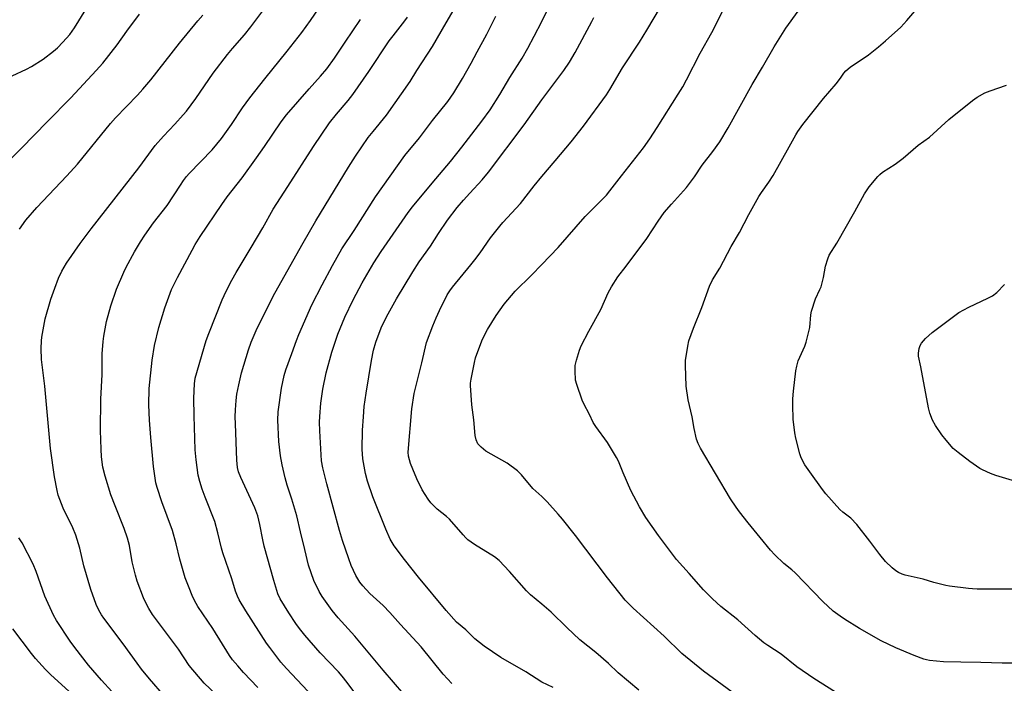
# Model space of a CAD drawing. Units: inches. Extents: x 1261769 to 1267769, y 569450 to 573450.
# Drawn here: x 1262807 to 1263171, y 570112 to 570357 of the extents above; entities that cross this region are included whole.
import ezdxf

# ---------------------------------------------------------------- set-up
doc = ezdxf.new("R2010")
doc.units = ezdxf.units.IN
doc.header["$MEASUREMENT"] = 0
doc.layers.add('Undefined', color=1, linetype='Continuous')

msp = doc.modelspace()

# ---------------------------------------------------------------- linework, layer by layer
at = {"layer": 'Undefined'}
for points, elevation in [([(1262860.5, 570106.99), (1262854.99, 570113.29), (1262852.04, 570116.96), (1262850.42, 570119.09), (1262845.3, 570126.33), (1262838.09, 570135.74), (1262837.29, 570136.95), (1262836.26, 570138.72), (1262835.26, 570140.83), (1262833.25, 570146.36), (1262830.7, 570155.08), (1262829.18, 570161.6), (1262827.78, 570166.44), (1262826.61, 570169.18), (1262823.11, 570176.4), (1262821.27, 570181.23), (1262820.85, 570182.9), (1262819.83, 570187.99), (1262818.36, 570198.38), (1262816.31, 570221.5), (1262815.07, 570231.31), (1262814.94, 570235.42), (1262815, 570238.18), (1262815.12, 570239.6), (1262816.35, 570246.33), (1262818.55, 570253.62), (1262819.94, 570257.7), (1262821.28, 570261.33), (1262822.55, 570263.92), (1262824.26, 570266.91), (1262829.33, 570274.12), (1262833.43, 570279.59), (1262851.01, 570302.1), (1262857.08, 570310.34), (1262860.12, 570313.85), (1262864.38, 570318.3), (1262867.48, 570321.73), (1262868.6, 570323.08), (1262872.14, 570327.79), (1262878.57, 570337.12), (1262883.78, 570343.98), (1262885.62, 570346.27), (1262890.14, 570351.26), (1262892.5, 570354.17), (1262902.09, 570367.16)], 494), ([(1262884.11, 570103.42), (1262875.16, 570111.74), (1262869.67, 570118.28), (1262865.66, 570124.25), (1262856.13, 570137.17), (1262854.75, 570139.33), (1262853.38, 570141.93), (1262852.77, 570143.28), (1262850.48, 570149.44), (1262849.77, 570151.7), (1262848.55, 570156.55), (1262847.55, 570162.56), (1262846.88, 570165.31), (1262845.62, 570168.84), (1262842.27, 570177.24), (1262840.74, 570181.3), (1262838.55, 570188.16), (1262837.78, 570191.55), (1262837.29, 570195.32), (1262837.09, 570198.21), (1262836.83, 570205.08), (1262836.97, 570216.72), (1262837.44, 570225.84), (1262837.54, 570233.39), (1262837.83, 570237.97), (1262838.06, 570239.97), (1262839.05, 570245.37), (1262840.68, 570251.19), (1262842.81, 570257.25), (1262845.51, 570263.6), (1262846.39, 570265.47), (1262849.39, 570271.14), (1262851.63, 570274.85), (1262853.23, 570277.31), (1262856.48, 570281.83), (1262861.55, 570288.22), (1262866.4, 570295.79), (1262867.53, 570297.41), (1262868.71, 570298.93), (1262869.67, 570300.02), (1262878.12, 570308.8), (1262881.64, 570312.98), (1262885.32, 570318.2), (1262889.33, 570324.29), (1262892.07, 570328.02), (1262897.63, 570335.06), (1262905.91, 570345.23), (1262911.3, 570352.09), (1262914.53, 570356.61), (1262918.79, 570362.91)], 496), ([(1263000, 570266.38), (1263006.11, 570272.76), (1263016.05, 570284.13), (1263023.9, 570292.03), (1263025.21, 570293.63), (1263029.44, 570299.22), (1263037.6, 570309.56), (1263039.97, 570312.86), (1263042.66, 570316.99), (1263050.47, 570329.33), (1263052.1, 570332.08), (1263053.51, 570334.61), (1263058.5, 570344.52), (1263062.9, 570352.19), (1263068.18, 570362.64)], 512), ([(1263000, 570298.99), (1263004.89, 570304.78), (1263010.9, 570311.7), (1263015.36, 570317.51), (1263023.94, 570329.16), (1263025.19, 570331.13), (1263029.82, 570339.11), (1263036.12, 570348.6), (1263038.85, 570353.01), (1263043.88, 570361.55)], 510), ([(1262795.18, 570297.19), (1262807.71, 570309.44), (1262817.13, 570319.15), (1262825.84, 570327.95), (1262835.32, 570338.13), (1262837.68, 570340.86), (1262843.08, 570347.52), (1262846.64, 570352.58), (1262851.3, 570358.93)], 490), ([(1262804.25, 570336.14), (1262809.46, 570338.55), (1262811.4, 570339.53), (1262815.72, 570342.29), (1262819.45, 570345.21), (1262821.01, 570346.53), (1262823, 570348.51), (1262825.47, 570351.36), (1262827.29, 570353.9), (1262831.45, 570360.6)], 488), ([(1262806.88, 570279.42), (1262809.29, 570282.83), (1262813.32, 570287.46), (1262824.48, 570299.17), (1262828.35, 570303.51), (1262840.54, 570318.52), (1262842.43, 570320.61), (1262850.53, 570329.01), (1262852.5, 570331.15), (1262855.42, 570334.65), (1262866.02, 570348.23), (1262872.84, 570356.49), (1262874.68, 570358.56)], 492), ([(1262913.53, 570108.84), (1262905.59, 570117.16), (1262903.55, 570119.52), (1262899.45, 570124.9), (1262898.26, 570126.57), (1262890.57, 570138.51), (1262888.15, 570142.56), (1262887.53, 570143.86), (1262886.82, 570145.72), (1262885.42, 570150.24), (1262882.11, 570159.86), (1262881.61, 570161.56), (1262880.23, 570167.22), (1262879.09, 570171.48), (1262875.54, 570180.48), (1262874.46, 570183.47), (1262873.54, 570186.21), (1262873.02, 570188.54), (1262872.18, 570194.3), (1262871.86, 570197.96), (1262871.48, 570210.51), (1262871.41, 570217.09), (1262871.56, 570222.27), (1262871.86, 570224.38), (1262875.98, 570238.33), (1262876.91, 570240.93), (1262881.89, 570253.37), (1262883.33, 570256.51), (1262885.39, 570260.65), (1262886.97, 570263.47), (1262892.55, 570272.65), (1262896.89, 570280.01), (1262900.65, 570286.85), (1262906.16, 570295.22), (1262915.59, 570310.07), (1262921.55, 570318.71), (1262924.16, 570321.94), (1262928.48, 570327.01), (1262930.19, 570329.28), (1262936.08, 570337.72), (1262943.62, 570349.02), (1262945.04, 570350.93), (1262949.42, 570356.49), (1262950.38, 570357.83)], 500), ([(1262934.55, 570103.28), (1262928.05, 570112.03), (1262926.19, 570114.34), (1262924.81, 570115.89), (1262918.04, 570122.95), (1262912.35, 570129.52), (1262910.4, 570131.93), (1262909.04, 570133.8), (1262906.44, 570137.69), (1262903.31, 570142.93), (1262902.42, 570144.79), (1262900.93, 570149.62), (1262897.38, 570162.39), (1262896.83, 570164.74), (1262895.8, 570170.38), (1262895.02, 570173.55), (1262893.9, 570176.53), (1262888.72, 570187.72), (1262887.93, 570189.8), (1262887.57, 570191.47), (1262887.28, 570194.1), (1262886.71, 570207.59), (1262886.66, 570210.19), (1262886.72, 570212.74), (1262886.98, 570216.16), (1262887.31, 570218.49), (1262887.97, 570221.99), (1262889, 570226.45), (1262891.53, 570234.91), (1262892.57, 570237.71), (1262894.81, 570242.9), (1262901.32, 570255.83), (1262911.8, 570274.45), (1262916.47, 570282.57), (1262928.49, 570302.38), (1262931.1, 570306.44), (1262935.85, 570313.28), (1262937.61, 570315.54), (1262942.59, 570321.65), (1262951.36, 570334.05), (1262953.8, 570338.14), (1262959.65, 570346.99), (1262964.59, 570355.73), (1262967.61, 570360.72)], 502), ([(1262949.03, 570107.62), (1262941.39, 570116.57), (1262930.86, 570129.16), (1262924.7, 570135.93), (1262922.54, 570138.55), (1262918.79, 570143.8), (1262917.76, 570145.55), (1262915.73, 570149.71), (1262913.77, 570155.28), (1262912.41, 570161.08), (1262910.75, 570167.63), (1262909.46, 570173.51), (1262907.64, 570179.66), (1262905.88, 570184.85), (1262905.14, 570187.65), (1262904.08, 570192.42), (1262903.44, 570195.71), (1262902.82, 570201), (1262902.43, 570208.88), (1262902.59, 570211.99), (1262903.81, 570220.76), (1262904.77, 570225.39), (1262905.36, 570227.53), (1262907.62, 570233.49), (1262909.29, 570238.37), (1262910.15, 570240.56), (1262914.99, 570251.48), (1262918.78, 570258.91), (1262922.64, 570266.04), (1262926.14, 570272.17), (1262930.62, 570278.97), (1262938.54, 570291.39), (1262949.35, 570306.65), (1262954.78, 570313.19), (1262959.63, 570319.62), (1262965.28, 570326.69), (1262967.45, 570329.83), (1262970.72, 570335.1), (1262973.89, 570340.75), (1262976.12, 570345.02), (1262979.65, 570351.49), (1262983.03, 570358.14)], 504), ([(1263000, 570356.26), (1263001.71, 570359.71)], 506), ([(1263000, 570327.31), (1263008.14, 570338.13), (1263010.19, 570341.15), (1263012.28, 570344.76), (1263018.45, 570356.2), (1263019.2, 570357.73)], 508), ([(1263108.56, 570108.4), (1263100.61, 570113.46), (1263094.34, 570117.74), (1263088.44, 570122.44), (1263083.52, 570125.64), (1263082.13, 570126.64), (1263078.92, 570129.33), (1263072.52, 570135.19), (1263066.25, 570140.03), (1263063.07, 570142.85), (1263059.76, 570146.24), (1263054.47, 570152.26), (1263049.81, 570157.41), (1263043.1, 570166.29), (1263038.44, 570172.91), (1263036.1, 570176.94), (1263032.89, 570182.98), (1263030.1, 570189.4), (1263028.32, 570193.76), (1263027.67, 570195.09), (1263024.3, 570200.61), (1263019.95, 570206.57), (1263019.02, 570208.03), (1263017.64, 570211.06), (1263015.56, 570214.96), (1263014.93, 570216.28), (1263012.9, 570222.05), (1263012.47, 570223.72), (1263012.29, 570227.14), (1263012.33, 570229.13), (1263012.78, 570231.12), (1263013.89, 570234.75), (1263014.61, 570236.34), (1263017.36, 570241.84), (1263021.82, 570249.81), (1263024.56, 570255.95), (1263025.78, 570258.23), (1263028.09, 570261.82), (1263031.18, 570265.8), (1263038.85, 570276.07), (1263043.06, 570282.48), (1263045.28, 570285.63), (1263047.92, 570288.73), (1263053.51, 570294.89), (1263056.42, 570298.84), (1263059.32, 570303.18), (1263063.2, 570308.2), (1263065.79, 570311.73), (1263068.96, 570316.94), (1263077.8, 570332.93), (1263081.65, 570339.36), (1263085.87, 570346.89), (1263090.26, 570353.78), (1263094.76, 570360.03)], 514), ([(1263175.16, 570119.08), (1263170.17, 570119.11), (1263162.25, 570119.39), (1263154.9, 570119.45), (1263148.56, 570119.66), (1263143.33, 570120.16), (1263142.22, 570120.35), (1263141.22, 570120.61), (1263137.71, 570121.97), (1263130.92, 570124.81), (1263125.49, 570127.39), (1263117.39, 570131.93), (1263111.95, 570135.34), (1263110.28, 570136.48), (1263107.77, 570138.38), (1263103.91, 570141.95), (1263093.61, 570152.56), (1263092.49, 570153.56), (1263089.43, 570155.99), (1263086.15, 570159.21), (1263084.59, 570160.91), (1263080.67, 570165.56), (1263076.25, 570170.97), (1263073.04, 570175.1), (1263071.84, 570176.73), (1263069.77, 570179.82), (1263058.67, 570198.56), (1263057.8, 570200.29), (1263057.24, 570201.84), (1263056.39, 570205.78), (1263055.57, 570210.14), (1263054.06, 570216.37), (1263053.42, 570221.49), (1263053.14, 570229.16), (1263053.14, 570230.94), (1263053.93, 570236.21), (1263054.42, 570238.2), (1263056.11, 570242.87), (1263059.17, 570250.56), (1263062.06, 570258.42), (1263063.08, 570260.72), (1263065.86, 570265.04), (1263070.07, 570273.04), (1263073.08, 570278.23), (1263076.57, 570284.88), (1263080.29, 570291.53), (1263081.22, 570293.02), (1263083.96, 570296.85), (1263085.56, 570299.29), (1263091.5, 570309.86), (1263093.86, 570314.34), (1263094.63, 570315.58), (1263096.51, 570318.1), (1263104.18, 570327.78), (1263108.79, 570333.14), (1263110.43, 570335.27), (1263111.72, 570337.16), (1263112.45, 570338.01), (1263114.05, 570339.3), (1263120.8, 570343.86), (1263124.52, 570346.8), (1263127.05, 570349), (1263132.67, 570354.06), (1263134.94, 570356.53), (1263137.88, 570360.03)], 516), ([(1262895.05, 570110.16), (1262889.76, 570115.67), (1262887.6, 570118.12), (1262885.69, 570120.4), (1262884.55, 570121.97), (1262878.44, 570131.9), (1262872.88, 570140.03), (1262871.65, 570142.3), (1262870.81, 570144.1), (1262869.61, 570146.97), (1262868.21, 570150.7), (1262866.2, 570157.56), (1262864.84, 570163.26), (1262863.46, 570168.15), (1262859.55, 570178.68), (1262857.83, 570184.05), (1262857.37, 570185.75), (1262856.44, 570191.76), (1262855.43, 570202.51), (1262854.95, 570208.91), (1262854.72, 570214.53), (1262854.82, 570220.61), (1262856.02, 570231.12), (1262856.79, 570236.54), (1262858.4, 570243.2), (1262860.66, 570250.44), (1262863.17, 570257.21), (1262865.28, 570261.59), (1262870.7, 570271.69), (1262871.88, 570273.75), (1262873.77, 570276.75), (1262881.69, 570288.59), (1262883.71, 570291.36), (1262889.2, 570298.43), (1262894.58, 570305.89), (1262897.51, 570310.03), (1262903.6, 570319.11), (1262905.62, 570321.67), (1262914.06, 570331.3), (1262918.24, 570335.96), (1262920.54, 570338.72), (1262923.38, 570342.66), (1262927.28, 570348.55), (1262933, 570356.89)], 498), ([(1262966.8, 570111.62), (1262963.6, 570115.06), (1262959.42, 570120.12), (1262955.47, 570125.17), (1262947.78, 570133.46), (1262943.84, 570137.89), (1262941.39, 570140.45), (1262936.43, 570144.85), (1262933.86, 570147.66), (1262932.77, 570149.03), (1262931.24, 570151.46), (1262929.58, 570155.23), (1262928.61, 570157.7), (1262926.29, 570164.48), (1262925.19, 570168.12), (1262920.52, 570185.37), (1262919.03, 570191.33), (1262918.6, 570193.83), (1262917.93, 570204.98), (1262917.85, 570208.18), (1262917.91, 570210.21), (1262918.34, 570215.2), (1262919.1, 570220.39), (1262920.32, 570226.34), (1262922.34, 570234.06), (1262924.57, 570240.63), (1262927.19, 570246.91), (1262930.23, 570253.38), (1262933.61, 570259.61), (1262937.91, 570267.04), (1262940.58, 570271.25), (1262950.61, 570285.64), (1262952.23, 570287.75), (1262959.44, 570296.53), (1262966.31, 570304.44), (1262970.48, 570309.79), (1262974.11, 570314.63), (1262977.86, 570319.35), (1262980.93, 570323.55), (1262984.43, 570329.23), (1262988.2, 570335.57), (1262992.7, 570342.67), (1262994.79, 570346.31), (1262997.19, 570350.73), (1263000, 570356.26)], 506), ([(1263174.72, 570146.45), (1263167.83, 570146.42), (1263160.97, 570146.49), (1263159.18, 570146.54), (1263157.7, 570146.67), (1263150.75, 570147.59), (1263149.34, 570147.86), (1263144.98, 570148.98), (1263141, 570150.13), (1263134.3, 570151.69), (1263133.2, 570152.04), (1263131.91, 570152.61), (1263130.93, 570153.2), (1263129.53, 570154.29), (1263127.07, 570156.69), (1263124.91, 570159.28), (1263121.33, 570164.24), (1263116.41, 570170.42), (1263114.27, 570172.65), (1263111.23, 570174.97), (1263110.2, 570175.88), (1263105.02, 570181.66), (1263103.76, 570183.25), (1263099.1, 570189.77), (1263097.29, 570192.46), (1263096.37, 570193.97), (1263095.77, 570195.3), (1263095.4, 570196.42), (1263093.92, 570202.23), (1263093.56, 570204.28), (1263092.91, 570209.29), (1263092.79, 570214.46), (1263092.84, 570216.74), (1263093.07, 570219.58), (1263093.97, 570227.16), (1263094.25, 570228.87), (1263094.78, 570230.8), (1263097.2, 570236.19), (1263097.72, 570237.67), (1263099.03, 570243.14), (1263099.41, 570247.77), (1263099.67, 570249.2), (1263101.17, 570253.69), (1263102.82, 570257.13), (1263103.24, 570258.21), (1263104.13, 570261.56), (1263104.88, 570265.78), (1263105.72, 570268.55), (1263106.25, 570269.9), (1263109.09, 570274.34), (1263115.7, 570285.96), (1263119.3, 570292.58), (1263121.01, 570295.12), (1263124.19, 570298.91), (1263124.97, 570299.66), (1263126, 570300.48), (1263130.67, 570303.43), (1263133.61, 570305.67), (1263139.17, 570310.45), (1263143.29, 570313.49), (1263150.51, 570319.94), (1263159.24, 570327.03), (1263160.96, 570328.21), (1263163.8, 570329.84), (1263165.7, 570330.6), (1263171.8, 570332.64)], 518), ([(1263000, 570112.05), (1262994.08, 570115.89), (1262984.87, 570121.2), (1262978.73, 570125.39), (1262975.23, 570128.11), (1262971.93, 570131.43), (1262968.52, 570134.27), (1262964.59, 570138.56), (1262954.37, 570150.92), (1262949.3, 570157.39), (1262945.44, 570162.44), (1262943.93, 570164.91), (1262942.3, 570168.64), (1262937.59, 570180.64), (1262935.54, 570186.36), (1262934.77, 570189.2), (1262933.83, 570194.56), (1262933.55, 570198.21), (1262933.77, 570205.17), (1262934.06, 570210.18), (1262934.36, 570213.91), (1262935.04, 570218.84), (1262937, 570230.9), (1262937.77, 570234.71), (1262938.62, 570237.76), (1262940.65, 570243.07), (1262942.56, 570247.13), (1262946.33, 570253.79), (1262952.33, 570263.74), (1262954.7, 570267.38), (1262958.85, 570273.15), (1262961.84, 570277.89), (1262965.16, 570282.78), (1262968.76, 570287.47), (1262971.01, 570290.16), (1262973.34, 570292.79), (1262977.94, 570297.64), (1262980.32, 570300.5), (1262993.51, 570318.05), (1263000, 570327.31)], 508), ([(1263000, 570140.93), (1262995.86, 570144.42), (1262994.37, 570145.8), (1262988.05, 570153.04), (1262984.22, 570157.11), (1262982.48, 570158.45), (1262975.07, 570162.98), (1262972.7, 570164.69), (1262971.89, 570165.44), (1262970.89, 570166.52), (1262965.92, 570172.35), (1262964.83, 570173.31), (1262961.3, 570176.02), (1262959.03, 570178.33), (1262957.95, 570179.73), (1262955.79, 570183.21), (1262953.76, 570187.23), (1262952.31, 570190.75), (1262951.5, 570192.93), (1262950.72, 570195.65), (1262950.56, 570197.06), (1262951.97, 570213.13), (1262952.84, 570218.77), (1262955.71, 570230.12), (1262957.44, 570237.65), (1262959.69, 570243.75), (1262960.93, 570246.71), (1262962.19, 570249.44), (1262965.08, 570255.18), (1262965.97, 570256.66), (1262966.95, 570258.09), (1262973.83, 570266.31), (1262975.3, 570268.17), (1262977.22, 570270.73), (1262981.03, 570276.27), (1262984.44, 570280.61), (1262985.59, 570281.95), (1262992.08, 570288.97), (1262997.21, 570295.54), (1263000, 570298.99)], 510), ([(1263000, 570180.75), (1262996.74, 570183.7), (1262992.47, 570188.76), (1262991.03, 570190.2), (1262987.22, 570192.96), (1262979.31, 570197.42), (1262977.55, 570198.9), (1262976.41, 570200.16), (1262975.74, 570201.61), (1262975.37, 570203.24), (1262974.85, 570209.03), (1262974.14, 570214.6), (1262973.64, 570221.7), (1262973.67, 570222.59), (1262973.9, 570224.06), (1262975.07, 570230.24), (1262975.48, 570231.98), (1262977.86, 570238.26), (1262978.98, 570240.61), (1262979.95, 570242.39), (1262983.17, 570247.62), (1262986.15, 570251.73), (1262987.41, 570253.33), (1262990.2, 570256.52), (1262996.25, 570262.47), (1263000, 570266.38)], 512), ([(1263174.04, 570186.63), (1263167.83, 570188.51), (1263165.83, 570189.23), (1263162.95, 570190.5), (1263161.93, 570191.04), (1263160.7, 570191.86), (1263158.27, 570193.58), (1263153.88, 570196.92), (1263152.11, 570198.47), (1263149.45, 570201.46), (1263147.92, 570203.46), (1263145.51, 570206.94), (1263144.38, 570208.91), (1263143.47, 570211.44), (1263142.91, 570213.45), (1263140.18, 570228.62), (1263139.31, 570232.53), (1263139.25, 570233.64), (1263139.49, 570235.37), (1263139.84, 570236.44), (1263140.38, 570237.36), (1263141.07, 570238.25), (1263141.88, 570239.11), (1263144.31, 570241.32), (1263154.17, 570248.63), (1263157.87, 570250.66), (1263164.86, 570253.97), (1263166.66, 570254.9), (1263168.21, 570256.13), (1263171.05, 570259.07)], 520), ([(1263073.54, 570106.09), (1263059.76, 570116.23), (1263051.73, 570122.7), (1263045.22, 570129.13), (1263033.73, 570139.49), (1263032.18, 570141), (1263030.85, 570142.44), (1263024.24, 570150.62), (1263012.47, 570166.24), (1263007.62, 570172.32), (1263006.1, 570174.15), (1263002, 570178.75), (1263000, 570180.75)], 512), ([(1262841.1, 570108.6), (1262837.24, 570112.85), (1262832.49, 570118.41), (1262827.41, 570124.88), (1262825.65, 570127.26), (1262820.66, 570134.85), (1262819.52, 570136.91), (1262816.28, 570143.88), (1262813.13, 570153.05), (1262812.01, 570155.72), (1262807.91, 570163.57), (1262806.69, 570165.49)], 492), ([(1263035.83, 570109.14), (1263028.26, 570115.61), (1263024.63, 570118.99), (1263019.92, 570123.12), (1263014.02, 570127.75), (1263009.23, 570132.28), (1263003.48, 570137.99), (1263000, 570140.93)], 510), ([(1262825.11, 570108.74), (1262818.52, 570114.78), (1262816.55, 570116.75), (1262812.84, 570120.91), (1262811.34, 570122.75), (1262804.4, 570131.83)], 490), ([(1263004.25, 570110.17), (1263000, 570112.05)], 508)]:
    msp.add_lwpolyline(points, dxfattribs=dict(at, elevation=elevation))

doc.saveas('drawing.dxf')
